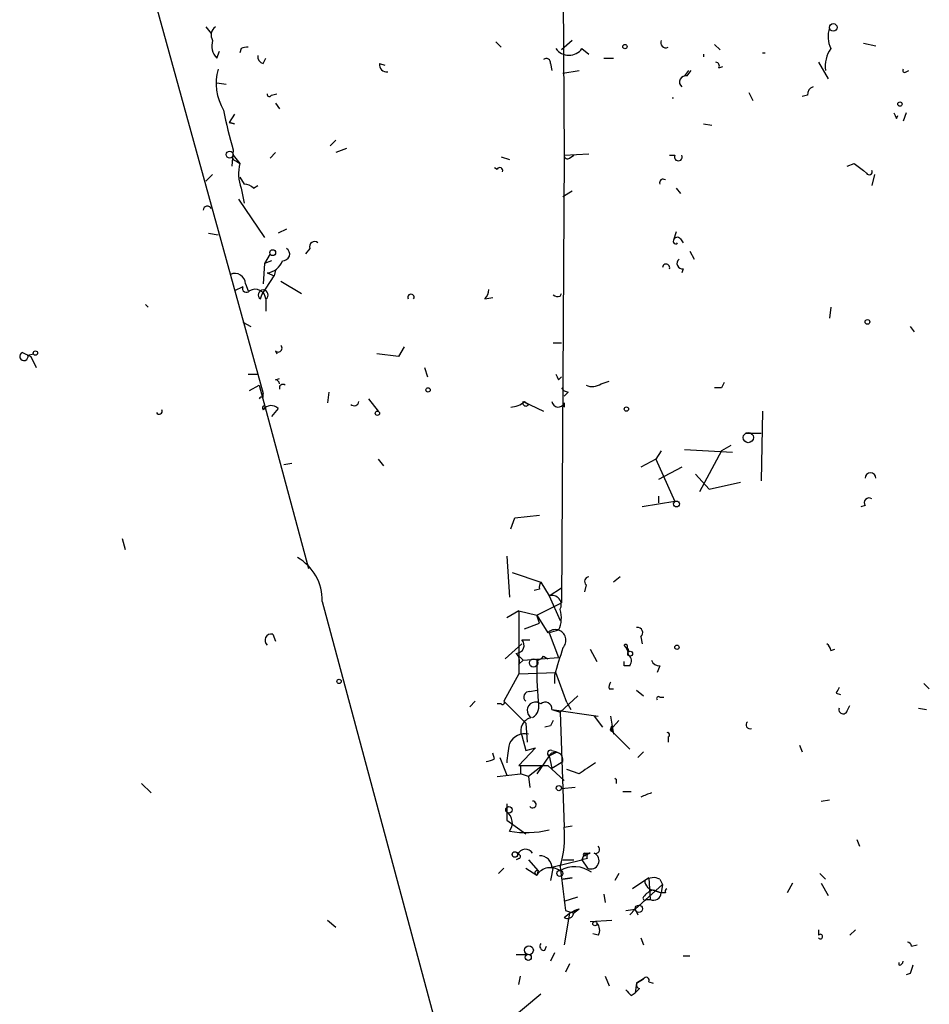
# Model space of a CAD drawing. Extents: x 4 to 62089, y -143798 to 4927.
# Drawn here: x 626 to 683, y 4818 to 4879 of the extents above; entities that cross this region are included whole.
import ezdxf

# ---------------------------------------------------------------- set-up
doc = ezdxf.new("R2010")
doc.units = 0
doc.header["$MEASUREMENT"] = 0
doc.layers.add('MAIN', color=5, linetype='CONTINUOUS')

msp = doc.modelspace()

# ---------------------------------------------------------------- linework, layer by layer
at = {"layer": 'MAIN'}
for p, q in [((633.5607, 4884.155), (641.35, 4855.961)), ((659.892, 4882.8003), (659.9767, 4870.693)), ((637.794, 4878.6517), (638.1327, 4878.2283)), ((655.7433, 4877.7203), (656.082, 4877.3817)), ((660.4847, 4877.805), (659.8073, 4877.2123)), ((669.29, 4877.551), (669.6287, 4877.2123)), ((678.5187, 4877.6357), (679.2807, 4877.4663)), ((638.4713, 4876.7043), (638.6407, 4877.1277)), ((639.9953, 4877.297), (639.9107, 4877.043)), ((641.35, 4876.3657), (641.5193, 4876.7043)), ((661.0773, 4877.297), (661.5007, 4876.9583)), ((662.432, 4876.7043), (663.0247, 4876.7043)), ((668.6127, 4876.9583), (668.6127, 4876.789)), ((672.2533, 4877.043), (672.4227, 4877.043)), ((648.5467, 4876.3657), (648.8853, 4876.281)), ((659.13, 4876.3657), (659.2147, 4875.9423)), ((669.544, 4876.1117), (669.798, 4876.1963)), ((675.7247, 4876.4503), (676.3173, 4875.4343)), ((659.892, 4875.773), (660.908, 4875.9423)), ((667.6813, 4875.9423), (667.4273, 4875.6037)), ((667.5967, 4875.6037), (667.8507, 4875.9423)), ((681.1433, 4875.8577), (681.3127, 4875.9423)), ((638.4713, 4875.1803), (639.064, 4875.0957)), ((641.858, 4874.4183), (642.1967, 4874.503)), ((671.4067, 4874.5877), (671.6607, 4874.0797)), ((675.0473, 4874.4183), (674.7087, 4874.3337)), ((642.112, 4873.9103), (642.366, 4873.5717)), ((666.6653, 4874.249), (666.75, 4874.249)), ((639.572, 4873.233), (639.2333, 4872.725)), ((680.5507, 4872.979), (680.6353, 4873.1483)), ((681.1433, 4873.3177), (680.974, 4872.8097)), ((639.2333, 4872.725), (639.572, 4872.6403)), ((639.2333, 4872.725), (639.572, 4872.6403)), ((639.572, 4872.6403), (639.2333, 4872.725)), ((668.6127, 4872.6403), (669.1207, 4872.5557)), ((645.4987, 4871.2857), (645.8373, 4871.6243)), ((639.4873, 4871.0317), (639.4027, 4870.0157)), ((639.4873, 4870.693), (639.9107, 4870.185)), ((642.112, 4870.8623), (641.7733, 4870.5237)), ((646.5147, 4871.1163), (645.8373, 4870.8623)), ((656.082, 4870.6083), (656.59, 4870.439)), ((659.9767, 4870.693), (659.8073, 4843.007)), ((659.9767, 4870.693), (661.5007, 4870.7777)), ((660.3153, 4870.5237), (660.5693, 4870.693)), ((666.496, 4870.693), (666.8347, 4870.693)), ((639.6567, 4870.3543), (639.9107, 4870.185)), ((677.5027, 4870.0157), (677.926, 4870.185)), ((677.926, 4870.185), (678.5187, 4869.7617)), ((677.926, 4870.185), (678.5187, 4869.7617)), ((638.2173, 4869.5077), (637.794, 4869.0843)), ((655.6587, 4869.931), (655.828, 4869.8463)), ((678.688, 4869.5923), (678.5187, 4869.7617)), ((679.196, 4869.5077), (679.0267, 4868.8303)), ((639.9107, 4869.3383), (640.1647, 4868.915)), ((640.7573, 4868.661), (641.0113, 4868.8303)), ((639.9953, 4868.661), (640.1647, 4867.7297)), ((659.892, 4868.153), (660.4847, 4868.4917)), ((666.9193, 4868.661), (667.1733, 4868.3223)), ((639.826, 4867.9837), (641.4347, 4865.613)), ((637.9633, 4865.867), (638.556, 4865.7823)), ((642.7893, 4866.121), (642.2813, 4865.867)), ((666.9193, 4865.9517), (666.75, 4865.4437)), ((667.1733, 4865.5283), (667.3427, 4865.2743)), ((641.7733, 4864.597), (641.4347, 4864.0043)), ((644.2287, 4864.9357), (643.9747, 4864.597)), ((667.766, 4864.7663), (668.02, 4864.2583)), ((641.4347, 4864.0043), (641.35, 4862.7343)), ((641.858, 4864.1737), (641.4347, 4864.0043)), ((641.604, 4863.4117), (642.0273, 4863.2423)), ((642.112, 4863.581), (642.0273, 4863.2423)), ((667.3427, 4863.6657), (667.258, 4863.4117)), ((640.2493, 4862.7343), (640.4187, 4862.311)), ((641.2653, 4862.057), (642.0273, 4863.2423)), ((642.4507, 4862.9037), (643.7207, 4862.1417)), ((640.08, 4862.565), (639.572, 4862.311)), ((659.7227, 4861.9723), (659.8073, 4862.1417)), ((634.0687, 4861.4643), (634.238, 4861.295)), ((641.1807, 4861.803), (641.2653, 4862.057)), ((641.5193, 4861.803), (641.5193, 4861.041)), ((655.066, 4861.803), (655.574, 4861.8877)), ((676.4867, 4861.295), (676.402, 4860.6177)), ((640.08, 4860.3637), (640.588, 4860.1097)), ((681.3973, 4860.1097), (681.6513, 4859.771)), ((659.2993, 4859.0937), (659.8073, 4859.0937)), ((626.4487, 4858.501), (626.9567, 4858.247)), ((626.7873, 4858.3317), (627.126, 4858.4163)), ((642.112, 4858.5857), (642.1967, 4858.4163)), ((649.732, 4858.247), (648.3773, 4858.4163)), ((650.0707, 4858.8397), (649.732, 4858.247)), ((626.7873, 4858.3317), (626.9567, 4858.247)), ((626.9567, 4858.247), (627.2953, 4857.5697)), ((651.3407, 4857.5697), (651.51, 4856.977)), ((640.4187, 4857.1463), (641.0113, 4857.1463)), ((642.112, 4856.8077), (642.366, 4856.8923)), ((659.638, 4856.8077), (659.8073, 4856.977)), ((662.2627, 4856.5537), (662.7707, 4856.723)), ((640.5033, 4856.1303), (641.096, 4856.469)), ((641.096, 4856.469), (644.144, 4845.1237)), ((645.414, 4856.0457), (645.3293, 4855.3683)), ((660.2307, 4856.0457), (659.9767, 4855.7917)), ((669.7133, 4856.2997), (669.29, 4856.2997)), ((641.35, 4855.707), (641.35, 4855.961)), ((647.8693, 4855.6223), (648.462, 4854.8603)), ((657.4367, 4855.453), (658.7067, 4854.8603)), ((657.5213, 4855.453), (657.7753, 4855.2837)), ((642.2813, 4855.0297), (641.858, 4854.5217)), ((659.9767, 4855.3683), (659.9767, 4855.1143)), ((672.2533, 4854.8603), (672.1687, 4850.5423)), ((671.2373, 4853.5057), (672.1687, 4853.5057)), ((665.988, 4852.405), (665.6493, 4851.897)), ((667.4273, 4852.4897), (670.3907, 4852.3203)), ((669.7133, 4852.405), (668.3587, 4849.865)), ((670.306, 4852.7437), (669.7133, 4852.405)), ((648.462, 4851.897), (648.8007, 4851.4737)), ((665.6493, 4851.897), (664.718, 4851.389)), ((665.6493, 4851.897), (666.8347, 4849.2723)), ((642.62, 4851.5583), (643.128, 4851.643)), ((667.258, 4851.389), (665.8187, 4850.627)), ((668.1047, 4850.9657), (668.9513, 4850.0343)), ((668.9513, 4850.0343), (670.8987, 4850.4577)), ((665.8187, 4849.611), (665.8187, 4849.1877)), ((666.8347, 4849.2723), (664.8027, 4848.9337)), ((678.6033, 4849.0183), (678.3493, 4848.9337)), ((656.6747, 4847.579), (656.9287, 4848.2563)), ((656.9287, 4848.2563), (658.4527, 4848.4257)), ((632.6293, 4846.9863), (632.7987, 4846.309)), ((656.4207, 4845.8857), (656.59, 4843.3457)), ((656.7593, 4844.8697), (658.5373, 4844.277)), ((663.448, 4844.6157), (663.0247, 4844.277)), ((658.4527, 4843.8537), (658.114, 4843.769)), ((658.5373, 4844.277), (659.0453, 4843.4303)), ((659.0453, 4843.4303), (659.8073, 4843.9383)), ((661.3313, 4844.1077), (661.2467, 4843.6843)), ((659.0453, 4843.4303), (659.7227, 4841.9063)), ((644.9907, 4843.0917), (653.034, 4813.2043)), ((658.2833, 4842.245), (659.8073, 4843.007)), ((657.1827, 4842.499), (656.4207, 4842.0757)), ((657.1827, 4842.499), (658.2833, 4842.245)), ((657.1827, 4842.499), (657.1827, 4838.6043)), ((658.4527, 4841.737), (658.2833, 4842.245)), ((658.2833, 4842.245), (658.9607, 4841.1443)), ((657.5213, 4841.3983), (658.4527, 4841.737)), ((641.9427, 4841.0597), (642.112, 4840.6363)), ((659.638, 4841.3137), (659.0453, 4841.1443)), ((659.0453, 4841.1443), (659.638, 4839.6203)), ((664.718, 4840.8903), (664.8027, 4840.467)), ((656.336, 4839.5357), (657.352, 4840.467)), ((657.352, 4840.721), (657.86, 4840.721)), ((657.0133, 4839.8743), (657.4367, 4839.451)), ((657.4367, 4839.451), (659.638, 4839.6203)), ((658.7067, 4839.705), (658.9607, 4839.5357)), ((661.5853, 4840.1283), (662.0087, 4839.3663)), ((676.4867, 4840.0437), (676.7407, 4840.1283)), ((657.1827, 4839.197), (657.4367, 4839.451)), ((663.702, 4839.1123), (663.702, 4839.3663)), ((665.9033, 4839.1123), (665.734, 4838.689)), ((657.1827, 4838.6043), (656.2513, 4836.911)), ((657.1827, 4838.6043), (659.4687, 4838.689)), ((659.384, 4838.5197), (659.384, 4838.0117)), ((660.146, 4836.8263), (659.4687, 4838.689)), ((682.244, 4838.0117), (682.5827, 4837.673)), ((657.86, 4837.5037), (658.2833, 4837.5883)), ((660.8233, 4837.2497), (659.7227, 4836.2337)), ((662.7707, 4837.673), (663.0247, 4837.673)), ((664.464, 4837.5883), (664.8873, 4837.2497)), ((665.9033, 4837.165), (666.1573, 4837.165)), ((676.8253, 4837.419), (677.0793, 4837.3343)), ((654.1347, 4836.5723), (654.4733, 4836.911)), ((656.082, 4836.7417), (655.828, 4836.7417)), ((656.2513, 4836.911), (657.606, 4835.5563)), ((660.146, 4836.8263), (660.4, 4836.403)), ((677.5027, 4836.3183), (677.672, 4836.657)), ((681.9053, 4836.4877), (682.4133, 4836.403)), ((659.2147, 4836.403), (659.7227, 4836.2337)), ((659.2147, 4836.403), (662.0933, 4835.9797)), ((659.7227, 4836.2337), (659.9767, 4829.1217)), ((661.8393, 4835.9797), (662.3473, 4835.3023)), ((662.8553, 4835.9797), (663.0247, 4834.879)), ((657.606, 4835.5563), (657.6907, 4834.371)), ((659.13, 4835.387), (658.7913, 4835.3023)), ((663.3633, 4835.7257), (662.8553, 4835.133)), ((662.8553, 4835.133), (662.94, 4835.387)), ((657.352, 4834.7943), (657.606, 4833.863)), ((662.94, 4835.0483), (662.8553, 4835.133)), ((662.8553, 4835.133), (664.0407, 4833.9477)), ((666.4113, 4834.7097), (666.4113, 4834.371)), ((674.5393, 4834.2017), (674.7087, 4833.7783)), ((655.6587, 4833.355), (655.574, 4833.6937)), ((655.9973, 4833.4397), (656.4207, 4832.339)), ((658.1987, 4834.0323), (657.1827, 4832.9317)), ((657.606, 4833.863), (658.1987, 4834.0323)), ((659.0453, 4833.5243), (658.2833, 4832.4237)), ((659.0453, 4833.5243), (659.5533, 4833.7783)), ((659.0453, 4833.5243), (659.2147, 4832.7623)), ((659.2147, 4833.863), (659.5533, 4833.7783)), ((664.8873, 4833.7783), (664.5487, 4833.4397)), ((657.1827, 4832.9317), (657.2673, 4832.9317)), ((657.2673, 4832.9317), (657.2673, 4832.4237)), ((657.2673, 4832.9317), (658.9607, 4832.9317)), ((658.5373, 4832.847), (657.7753, 4832.2543)), ((658.9607, 4832.9317), (659.9767, 4832.0003)), ((659.2147, 4832.7623), (659.892, 4833.1857)), ((655.828, 4832.2543), (657.2673, 4832.4237)), ((657.7753, 4832.2543), (657.2673, 4832.4237)), ((657.7753, 4832.2543), (657.86, 4831.577)), ((660.908, 4832.4237), (660.146, 4832.6777)), ((633.8147, 4831.831), (634.4073, 4831.2383)), ((663.194, 4832.085), (663.194, 4831.831)), ((660.654, 4831.577), (659.8073, 4831.4923)), ((663.6173, 4831.323), (664.1253, 4831.323)), ((656.4207, 4830.561), (656.4207, 4829.545)), ((675.894, 4830.7303), (676.402, 4830.815)), ((656.4207, 4829.545), (657.606, 4828.6983)), ((659.9767, 4829.1217), (660.4847, 4829.2063)), ((678.0953, 4828.3597), (678.2647, 4827.9363)), ((661.2467, 4827.513), (661.0773, 4827.0897)), ((661.2467, 4827.513), (661.5853, 4827.513)), ((661.2467, 4827.513), (661.5853, 4827.513)), ((661.3313, 4827.4283), (661.5853, 4827.513)), ((657.1827, 4827.1743), (657.0133, 4827.0897)), ((657.7753, 4827.0897), (658.368, 4826.4123)), ((659.2993, 4826.6663), (661.0773, 4827.0897)), ((659.892, 4827.0897), (660.5693, 4827.0897)), ((661.416, 4827.1743), (661.0773, 4827.0897)), ((661.0773, 4827.0897), (661.416, 4826.5817)), ((656.2513, 4826.5817), (655.9127, 4826.243)), ((657.606, 4826.5817), (658.2833, 4826.1583)), ((658.368, 4826.4123), (658.2833, 4826.1583)), ((659.2993, 4826.6663), (659.13, 4825.8197)), ((659.2147, 4826.5817), (659.2993, 4826.6663)), ((663.3633, 4826.243), (663.1093, 4825.8197)), ((675.8093, 4826.243), (676.148, 4825.9043)), ((659.892, 4825.9043), (660.4847, 4825.989)), ((659.892, 4825.9043), (660.4847, 4825.989)), ((660.4847, 4825.989), (659.892, 4825.9043)), ((665.226, 4825.989), (664.21, 4825.3117)), ((664.3793, 4824.0417), (666.0727, 4825.5657)), ((665.226, 4825.989), (665.3107, 4824.6343)), ((665.9033, 4825.9043), (666.0727, 4825.5657)), ((666.0727, 4825.5657), (665.988, 4825.0577)), ((674.116, 4825.6503), (673.7773, 4825.0577)), ((675.894, 4825.6503), (676.3173, 4824.8883)), ((662.432, 4824.973), (662.5167, 4824.465)), ((665.48, 4825.227), (665.988, 4825.0577)), ((665.5647, 4825.227), (665.988, 4825.0577)), ((666.242, 4825.0577), (665.988, 4825.0577)), ((659.9767, 4824.5497), (660.8233, 4824.8037)), ((665.0567, 4824.6343), (665.3107, 4824.6343)), ((659.9767, 4823.5337), (660.3153, 4823.7877)), ((660.3153, 4823.7877), (659.9767, 4821.8403)), ((660.0613, 4823.957), (660.5693, 4823.7877)), ((660.908, 4824.0417), (660.5693, 4823.7877)), ((660.654, 4823.957), (660.5693, 4823.7877)), ((663.7867, 4823.957), (664.3793, 4824.0417)), ((664.3793, 4824.0417), (664.0407, 4823.703)), ((664.3793, 4824.0417), (664.5487, 4823.703)), ((645.3293, 4823.3643), (645.8373, 4822.941)), ((661.5853, 4823.2797), (662.94, 4823.3643)), ((662.0933, 4822.433), (661.7547, 4822.5177)), ((675.7247, 4822.7717), (675.7247, 4822.433)), ((677.672, 4822.433), (678.0107, 4822.7717)), ((664.718, 4822.2637), (664.8873, 4821.8403)), ((658.7913, 4821.5017), (658.876, 4821.7557)), ((659.384, 4821.3323), (659.13, 4820.8243)), ((681.482, 4821.7557), (681.8207, 4821.8403)), ((657.0133, 4821.2477), (657.6907, 4821.2477)), ((660.3153, 4820.655), (660.0613, 4820.147)), ((667.3427, 4821.163), (667.766, 4821.163)), ((680.72, 4820.5703), (680.72, 4820.7397)), ((681.3973, 4820.0623), (681.1433, 4819.9777)), ((657.1827, 4819.385), (657.2673, 4819.893)), ((662.5167, 4819.893), (662.7707, 4819.3003)), ((664.464, 4819.4697), (664.3793, 4818.877)), ((664.8873, 4819.7237), (664.464, 4819.4697)), ((664.464, 4819.4697), (664.8873, 4819.7237)), ((665.226, 4819.5543), (665.48, 4819.4697)), ((664.1253, 4818.7077), (664.3793, 4818.877)), ((664.6333, 4819.131), (664.3793, 4818.877)), ((658.5373, 4818.7923), (656.5053, 4817.099))]:
    msp.add_line(p, q, dxfattribs=at)
for centre, radius in [((676.6348, 4878.6094), 0.2366), ((663.7443, 4877.424), 0.1338), ((680.7623, 4873.868), 0.1338), ((639.2756, 4870.7354), 0.2158), ((641.9388, 4864.6702), 0.1809), ((678.7514, 4860.3849), 0.1496), ((627.2529, 4858.4587), 0.1338), ((651.5523, 4856.1727), 0.1338), ((648.4196, 4854.7334), 0.1338), ((663.829, 4854.9874), 0.1338), ((671.3784, 4853.2235), 0.3155), ((666.9334, 4849.1172), 0.1839), ((666.9616, 4840.2554), 0.1338), ((658.0857, 4839.2817), 0.2601), ((664.0618, 4839.8532), 0.1496), ((646.049, 4838.1387), 0.1338), ((659.6521, 4831.5347), 0.1608), ((656.5617, 4830.1942), 0.1995), ((656.9286, 4827.4284), 0.1693), ((659.7085, 4826.2572), 0.1839), ((664.6051, 4824.0699), 0.2275), ((661.8816, 4823.1527), 0.1338), ((657.7964, 4821.5017), 0.2751), ((657.7541, 4821.0678), 0.1907)]:
    msp.add_circle(centre, radius, dxfattribs=at)
for centre, radius, start, end in [((638.7676, 4878.1352), 0.6418, 126.407427, 210.965288), ((677.9346, 4878.0314), 1.6235, 160.736935, 206.894914), ((639.2618, 4877.4664), 1.098, 162.038641, 223.952068), ((640.334, 4876.7043), 0.6827, 82.872902, 119.745922), ((666.2692, 4877.6629), 0.3151, 153.190965, 296.809035), ((641.4601, 4876.806), 0.4539, 171.421795, 255.960695), ((660.273, 4877.8684), 0.9866, 215.391183, 324.608817), ((678.0954, 4876.1751), 1.9613, 145.108258, 186.817017), ((648.9841, 4876.2951), 0.4431, 170.831064, 279.168936), ((658.876, 4876.4221), 0.2602, 347.480746, 130.589353), ((669.3747, 4876.2387), 0.2116, 323.124688, 90), ((641.6841, 4875.1515), 3.2483, 164.364004, 210.825512), ((667.5014, 4875.228), 0.3876, 75.766569, 231.10474), ((681.0587, 4875.9423), 0.1198, 135, 315), ((675.4961, 4874.486), 0.4539, 104.039305, 188.578205), ((641.731, 4874.4607), 0.1339, 161.578587, 341.537987), ((663.9617, 4878.2379), 25.5132, 190.731867, 196.406447), ((765.1209, 4915.4883), 94.6528, 206.4572, 206.686438), ((639.6566, 4870.566), 0.2116, 143.124688, 270.027065), ((660.1883, 4870.693), 0.2116, 180, 306.875312), ((667.0463, 4870.5871), 0.2366, 153.413291, 26.575876), ((642.2381, 4869.5498), 2.4125, 164.734467, 201.617945), ((655.9868, 4869.7405), 0.1908, 340.558299, 146.326588), ((678.8573, 4869.6771), 0.1894, 206.605648, 26.537987), ((640.1053, 4867.958), 0.9588, 47.155503, 86.448267), ((666.1044, 4868.9996), 0.2182, 50.913782, 202.81582), ((637.8902, 4867.2794), 0.2669, 24.71218, 174.214633), ((644.525, 4865.0415), 0.3147, 47.717737, 199.650149), ((666.877, 4865.359), 0.1527, 146.299523, 326.299523), ((666.9828, 4865.3802), 0.2413, 37.862488, 164.742799), ((642.5777, 4864.5829), 0.4114, 264.084305, 59.045798), ((641.4709, 4864.5244), 1.1207, 276.82125, 341.76391), ((666.292, 4863.7465), 0.2193, 338.39255, 179.007286), ((667.2964, 4863.9966), 0.3341, 128.437515, 277.965195), ((639.5862, 4862.7203), 0.6633, 1.209503, 113.848478), ((640.3098, 4862.4682), 0.2493, 157.157429, 320.909486), ((640.842, 4861.7184), 0.6826, 7.11981, 119.750087), ((641.35, 4862.057), 0.3053, 303.684862, 236.315138), ((650.494, 4861.904), 0.1971, 329.180791, 210.819209), ((654.3631, 4862.455), 0.9587, 317.151439, 356.453861), ((659.5957, 4862.4383), 0.483, 232.140624, 285.244715), ((626.5372, 4858.2547), 0.2617, 109.764271, 17.112387), ((642.2814, 4858.755), 0.2394, 224.983084, 45), ((642.0695, 4856.5112), 0.2995, 8.157154, 81.842846), ((744.2133, 4899.307), 94.6529, 206.450487, 206.679643), ((754.4479, 4814.119), 94.6529, 153.306795, 153.535978), ((642.5671, 4856.2996), 0.2182, 50.913782, 202.81582), ((660.2728, 4856.5958), 0.5517, 212.460041, 265.623597), ((661.7229, 4857.3265), 0.9427, 245.45494, 304.934259), ((641.2653, 4855.5377), 0.1893, 63.421413, 153.448488), ((646.9804, 4855.4954), 0.2993, 225, 351.856362), ((656.6239, 4856.4687), 1.3554, 272.148008, 311.461517), ((657.606, 4855.3683), 0.1893, 153.421413, 333.448488), ((659.6066, 4855.509), 0.3959, 188.132149, 339.184822), ((634.9154, 4854.8604), 0.1893, 206.565051, 26.551512), ((641.4437, 4855.0549), 0.1444, 93.573859, 229.549314), ((641.852, 4854.5882), 0.6159, 45.802667, 144.596423), ((678.942, 4850.7116), 0.3381, 0.016946, 179.983054), ((678.8574, 4849.1876), 0.3053, 56.325546, 213.674454), ((642.0219, 4843.205), 2.971, 357.814449, 60.901939), ((661.543, 4844.3194), 0.2993, 98.124688, 225), ((658.918, 4843.9808), 0.4824, 142.11564, 195.278039), ((659.2253, 4842.88), 0.579, 329.217843, 108.112626), ((658.1076, 4842.0536), 1.6999, 334.197702, 18.17061), ((664.5101, 4841.152), 0.3342, 308.46437, 97.928861), ((641.8474, 4840.684), 0.3876, 75.766569, 231.10474), ((659.4341, 4840.6864), 0.6586, 314.046491, 135.953509), ((657.0043, 4840.369), 0.4948, 271.042258, 45.352106), ((1082.9397, 4712.3733), 441.9416, 163.185843, 163.415038), ((663.7867, 4840.2977), 0.1197, 314.966157, 135.033843), ((662.999, 4839.7303), 0.9588, 3.551733, 42.844497), ((663.7867, 4840.0437), 0.1893, 333.421413, 63.448488), ((675.9358, 4840.001), 0.5525, 4.432107, 57.497791), ((656.5898, 4839.4086), 0.6295, 340.359033, 47.717127), ((658.2412, 4840.0011), 0.5517, 274.376403, 327.539959), ((663.6595, 4839.4086), 0.4829, 322.14271, 52.116691), ((682.4907, 4838.9868), 24.2119, 178.901433, 184.918285), ((663.8713, 4754.4624), 84.6501, 89.885341, 90.114592), ((665.8358, 4839.5613), 0.4541, 194.057665, 278.549485), ((663.2359, 4837.8001), 0.4823, 142.108345, 195.281169), ((761.5649, 4795.2484), 94.6528, 153.313562, 153.5428), ((657.8139, 4837.1727), 0.3342, 82.071139, 231.53563), ((665.8187, 4837.0803), 0.1197, 45.033843, 224.966157), ((656.1667, 4836.8264), 0.1196, 225, 45), ((658.2085, 4836.3411), 0.5183, 50.621917, 239.40217), ((657.5639, 4836.6146), 0.857, 302.892696, 20.234435), ((658.8155, 4836.4513), 0.4022, 353.101204, 133.770838), ((677.2487, 4836.403), 0.2678, 161.558284, 341.558284), ((658.1106, 4835.0957), 0.8163, 101.725631, 201.668461), ((743.8796, 4793.2364), 94.6529, 153.327125, 153.556335), ((747.6399, 4835.2176), 84.7001, 179.885408, 180.114524), ((671.4874, 4835.4524), 0.2509, 131.250385, 290.681682), ((657.5637, 4833.8206), 1.0793, 78.694232, 154.439202), ((666.369, 4834.8367), 0.1339, 288.421413, 108.421413), ((670.9509, 4831.6303), 14.6044, 169.521739, 174.220389), ((659.1301, 4833.6936), 0.1894, 63.462013, 243.394352), ((659.4435, 4833.2922), 0.4609, 346.642049, 149.763249), ((655.0234, 4834.4145), 1.2354, 275.914572, 300.947849), ((830.7332, 4578.7741), 305.2519, 123.574175, 123.803368), ((663.3215, 4832.2972), 0.2476, 210.99948, 239.00052), ((667.4465, 4824.7386), 6.8157, 107.514852, 113.598619), ((658.0294, 4830.5186), 0.2117, 216.837414, 90.027065), ((655.9665, 4829.3834), 0.8091, 320.405678, 55.850351), ((657.608, 4834.9952), 6.2115, 260.567248, 283.379166), ((653.708, 4828.5293), 6.2966, 342.790096, 5.398491), ((657.5859, 4827.2256), 0.5283, 32.950226, 157.439364), ((657.1403, 4827.3013), 0.1339, 288.462013, 108.421413), ((658.4951, 4826.6241), 0.7208, 356.627938, 93.372062), ((661.2467, 4827.4284), 0.0846, 90, 359.932275), ((661.5853, 4827.3013), 0.2117, 90, 216.875312), ((661.6276, 4827.0474), 0.5115, 245.564388, 65.549556), ((661.924, 4827.75), 0.2517, 250.333925, 47.737028), ((658.2993, 4826.2941), 0.1367, 59.834063, 263.280372), ((659.1221, 4825.6106), 1.0018, 53.160989, 146.857206), ((660.6329, 4824.9096), 1.7569, 53.820851, 121.203697), ((1337.2349, 4909.9639), 682.6136, 187.0091277, 187.2383044), ((665.5505, 4825.8055), 0.5787, 178.593886, 271.406114), ((665.5073, 4825.0951), 0.9009, 63.924158, 126.455225), ((665.819, 4824.1258), 1.1522, 107.110772, 143.960562), ((665.5045, 4825.0778), 0.4839, 246.395703, 357.619478), ((666.4113, 4825.1424), 0.1893, 116.551512, 206.578587), ((664.972, 4824.719), 0.1198, 135, 315), ((660.1884, 4823.8582), 0.3874, 236.880041, 349.51391), ((661.5025, 4821.836), 2.2844, 105.084417, 121.31174), ((618.1647, 4908.5373), 94.6529, 296.443665, 296.672875), ((661.5235, 4822.7554), 0.6547, 330.498273, 42.177148), ((675.8376, 4822.3483), 0.1411, 216.84553, 143.121983), ((658.7349, 4821.7557), 0.2602, 139.410647, 282.519254), ((681.1855, 4821.7132), 0.2995, 8.157154, 81.842846), ((680.6775, 4820.8668), 0.2995, 278.157154, 351.842846), ((808.4819, 4777.9663), 133.8752, 161.443679, 161.672862), ((664.718, 4819.385), 0.2678, 161.558284, 251.558284), ((665.0566, 4819.6389), 0.1894, 333.462013, 153.394352), ((748.6059, 4903.5269), 119.7133, 224.885409, 225.114592)]:
    msp.add_arc(centre, radius, start, end, dxfattribs=at)

doc.saveas('drawing.dxf')
